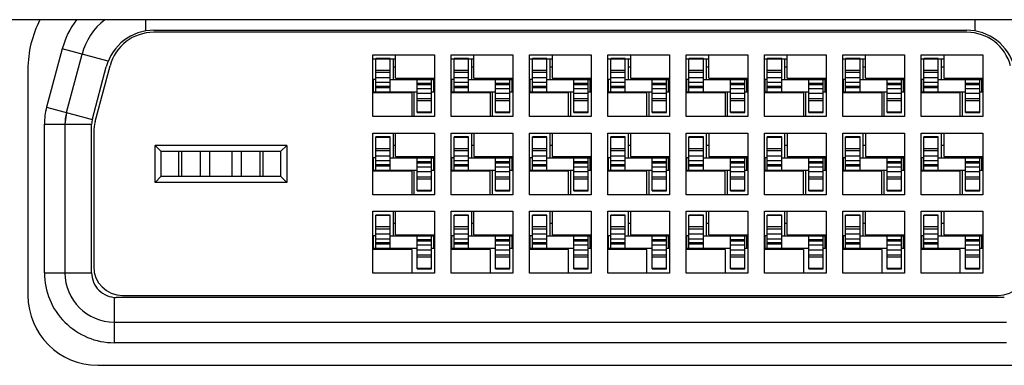
# Model space of a CAD drawing. Extents: x 0 to 4000, y 0 to 3000.
# Drawn here: x 1591 to 1615, y 639 to 647 of the extents above; entities that cross this region are included whole.
import ezdxf

# ---------------------------------------------------------------- set-up
doc = ezdxf.new("R2010")
doc.units = 0
doc.header["$LTSCALE"] = 220
doc.layers.add('00_COMPONENTS', color=7, linetype='CONTINUOUS')

msp = doc.modelspace()

# ---------------------------------------------------------------- linework, layer by layer
at = {"layer": '00_COMPONENTS', "color": 7, "linetype": 'CONTINUOUS'}
for p, q in [((1710.2688, 647.2939), (1359.3188, 647.2939)), ((1593.8809, 647.2939), (1593.8809, 647.0265)), ((1614.0566, 647.0265), (1614.0566, 647.2939)), ((1613.8584, 646.9939), (1594.0791, 646.9939)), ((1594.0844, 647.0439), (1613.8531, 647.0439)), ((1591.8525, 646.5874), (1591.4733, 645.1722)), ((1592.9696, 646.2881), (1591.8525, 646.5874)), ((1591.9563, 645.0428), (1592.3355, 646.458)), ((1599.4088, 646.4489), (1600.9088, 646.4489)), ((1599.4088, 644.9489), (1599.4088, 646.4489)), ((1599.9588, 645.8739), (1599.9588, 646.4489)), ((1600.9088, 646.4489), (1600.9088, 644.9489)), ((1601.3138, 646.4489), (1602.8138, 646.4489)), ((1601.3138, 644.9489), (1601.3138, 646.4489)), ((1601.8638, 645.8739), (1601.8638, 646.4489)), ((1602.8138, 646.4489), (1602.8138, 644.9489)), ((1603.2188, 646.4489), (1604.7188, 646.4489)), ((1603.2188, 644.9489), (1603.2188, 646.4489)), ((1603.7688, 646.4489), (1603.7688, 645.8739)), ((1604.7188, 646.4489), (1604.7188, 644.9489)), ((1605.1238, 646.4489), (1606.6238, 646.4489)), ((1605.1238, 644.9489), (1605.1238, 646.4489)), ((1605.6738, 646.4489), (1605.6738, 645.8739)), ((1606.6238, 646.4489), (1606.6238, 644.9489)), ((1607.0288, 646.4489), (1608.5288, 646.4489)), ((1607.0288, 644.9489), (1607.0288, 646.4489)), ((1607.5788, 645.8739), (1607.5788, 646.4489)), ((1608.5288, 646.4489), (1608.5288, 644.9489)), ((1608.9338, 646.4489), (1610.4338, 646.4489)), ((1608.9338, 644.9489), (1608.9338, 646.4489)), ((1609.4838, 645.8739), (1609.4838, 646.4489)), ((1610.4338, 646.4489), (1610.4338, 644.9489)), ((1610.8388, 646.4489), (1612.3388, 646.4489)), ((1610.8388, 644.9489), (1610.8388, 646.4489)), ((1611.3888, 645.8739), (1611.3888, 646.4489)), ((1612.3388, 646.4489), (1612.3388, 644.9489)), ((1612.7438, 646.4489), (1614.2438, 646.4489)), ((1612.7438, 644.9489), (1612.7438, 646.4489)), ((1613.2938, 646.4489), (1613.2938, 645.8739)), ((1614.2438, 646.4489), (1614.2438, 644.9489)), ((1592.6528, 644.8211), (1593.0166, 646.1786)), ((1599.4088, 646.3439), (1599.4788, 646.3439)), ((1599.8288, 646.3526), (1599.4788, 646.3526)), ((1599.4788, 645.5489), (1599.4788, 646.3525)), ((1599.4788, 646.3479), (1599.8288, 646.3479)), ((1599.8288, 645.5489), (1599.8288, 646.3525)), ((1599.8288, 646.3439), (1599.9588, 646.3439)), ((1599.9088, 645.8489), (1599.9088, 646.3439)), ((1601.3138, 646.3439), (1601.3838, 646.3439)), ((1601.7338, 646.3526), (1601.3838, 646.3526)), ((1601.3838, 645.5489), (1601.3838, 646.3525)), ((1601.3838, 646.3479), (1601.7338, 646.3479)), ((1601.7338, 645.5489), (1601.7338, 646.3525)), ((1601.7338, 646.3439), (1601.8638, 646.3439)), ((1601.8138, 645.8489), (1601.8138, 646.3439)), ((1603.2188, 646.3439), (1603.2888, 646.3439)), ((1603.6388, 646.3526), (1603.2888, 646.3526)), ((1603.2888, 645.5489), (1603.2888, 646.3525)), ((1603.2888, 646.3479), (1603.6388, 646.3479)), ((1603.6388, 645.5489), (1603.6388, 646.3525)), ((1603.6388, 646.3439), (1603.7688, 646.3439)), ((1603.7188, 645.8489), (1603.7188, 646.3439)), ((1605.1238, 646.3439), (1605.1938, 646.3439)), ((1605.5438, 646.3526), (1605.1938, 646.3526)), ((1605.1938, 645.5489), (1605.1938, 646.3525)), ((1605.1938, 646.3479), (1605.5438, 646.3479)), ((1605.5438, 645.5489), (1605.5438, 646.3525)), ((1605.5438, 646.3439), (1605.6738, 646.3439)), ((1605.6238, 645.8489), (1605.6238, 646.3439)), ((1607.0288, 646.3439), (1607.0988, 646.3439)), ((1607.4488, 646.3526), (1607.0988, 646.3526)), ((1607.0988, 645.5489), (1607.0988, 646.3525)), ((1607.0988, 646.3479), (1607.4488, 646.3479)), ((1607.4488, 645.5489), (1607.4488, 646.3525)), ((1607.4488, 646.3439), (1607.5788, 646.3439)), ((1607.5288, 645.8489), (1607.5288, 646.3439)), ((1608.9338, 646.3439), (1609.0038, 646.3439)), ((1609.3538, 646.3526), (1609.0038, 646.3526)), ((1609.0038, 645.5489), (1609.0038, 646.3525)), ((1609.0038, 646.3479), (1609.3538, 646.3479)), ((1609.3538, 645.5489), (1609.3538, 646.3525)), ((1609.3538, 646.3439), (1609.4838, 646.3439)), ((1609.4338, 645.8489), (1609.4338, 646.3439)), ((1610.8388, 646.3439), (1610.9088, 646.3439)), ((1611.2588, 646.3526), (1610.9088, 646.3526)), ((1610.9088, 645.5489), (1610.9088, 646.3525)), ((1610.9088, 646.3479), (1611.2588, 646.3479)), ((1611.2588, 645.5489), (1611.2588, 646.3525)), ((1611.2588, 646.3439), (1611.3888, 646.3439)), ((1611.3388, 645.8489), (1611.3388, 646.3439)), ((1612.7438, 646.3439), (1612.8138, 646.3439)), ((1613.1638, 646.3526), (1612.8138, 646.3526)), ((1612.8138, 645.5489), (1612.8138, 646.3525)), ((1612.8138, 646.3479), (1613.1638, 646.3479)), ((1613.1638, 645.5489), (1613.1638, 646.3525)), ((1613.1638, 646.3439), (1613.2938, 646.3439)), ((1613.2438, 645.8489), (1613.2438, 646.3439)), ((1591.0188, 646.0939), (1591.0188, 640.5939)), ((1592.5858, 644.8875), (1592.9253, 646.1545)), ((1599.8288, 646.0646), (1599.4788, 646.0646)), ((1599.4788, 646.0205), (1599.8288, 646.0205)), ((1599.9588, 646.1489), (1599.9088, 646.1489)), ((1601.7338, 646.0646), (1601.3838, 646.0646)), ((1601.3838, 646.0205), (1601.7338, 646.0205)), ((1601.8638, 646.1489), (1601.8138, 646.1489)), ((1603.6388, 646.0646), (1603.2888, 646.0646)), ((1603.2888, 646.0205), (1603.6388, 646.0205)), ((1603.7688, 646.1489), (1603.7188, 646.1489)), ((1605.5438, 646.0646), (1605.1938, 646.0646)), ((1605.1938, 646.0205), (1605.5438, 646.0205)), ((1605.6738, 646.1489), (1605.6238, 646.1489)), ((1607.4488, 646.0646), (1607.0988, 646.0646)), ((1607.0988, 646.0205), (1607.4488, 646.0205)), ((1607.5788, 646.1489), (1607.5288, 646.1489)), ((1609.3538, 646.0646), (1609.0038, 646.0646)), ((1609.0038, 646.0205), (1609.3538, 646.0205)), ((1609.4838, 646.1489), (1609.4338, 646.1489)), ((1611.2588, 646.0646), (1610.9088, 646.0646)), ((1610.9088, 646.0205), (1611.2588, 646.0205)), ((1611.3888, 646.1489), (1611.3388, 646.1489)), ((1613.1638, 646.0646), (1612.8138, 646.0646)), ((1612.8138, 646.0205), (1613.1638, 646.0205)), ((1613.2938, 646.1489), (1613.2438, 646.1489)), ((1599.4788, 645.8489), (1599.4088, 645.8489)), ((1599.4288, 645.5489), (1599.4288, 645.8489)), ((1599.4788, 645.8947), (1599.8288, 645.8947)), ((1599.8288, 645.7687), (1599.4788, 645.7687)), ((1599.8288, 645.8489), (1600.9088, 645.8489)), ((1599.9588, 645.8739), (1600.9088, 645.8739)), ((1600.4088, 645.8489), (1600.4088, 645.8739)), ((1600.4888, 645.0452), (1600.4888, 645.8489)), ((1600.8388, 645.7472), (1600.4888, 645.7472)), ((1600.4888, 645.7227), (1600.8388, 645.7227)), ((1600.8388, 645.0452), (1600.8388, 645.8489)), ((1600.8888, 645.5489), (1600.8888, 645.8489)), ((1601.3838, 645.8489), (1601.3138, 645.8489)), ((1601.3338, 645.5489), (1601.3338, 645.8489)), ((1601.3838, 645.8947), (1601.7338, 645.8947)), ((1601.7338, 645.7687), (1601.3838, 645.7687)), ((1601.7338, 645.8489), (1602.8138, 645.8489)), ((1601.8638, 645.8739), (1602.8138, 645.8739)), ((1602.3138, 645.8489), (1602.3138, 645.8739)), ((1602.3938, 645.0452), (1602.3938, 645.8489)), ((1602.7438, 645.7472), (1602.3938, 645.7472)), ((1602.3938, 645.7227), (1602.7438, 645.7227)), ((1602.7438, 645.0452), (1602.7438, 645.8489)), ((1602.7938, 645.5489), (1602.7938, 645.8489)), ((1603.2888, 645.8489), (1603.2188, 645.8489)), ((1603.2388, 645.5489), (1603.2388, 645.8489)), ((1603.2888, 645.8947), (1603.6388, 645.8947)), ((1603.6388, 645.7687), (1603.2888, 645.7687)), ((1603.6388, 645.8489), (1604.7188, 645.8489)), ((1603.7688, 645.8739), (1604.7188, 645.8739)), ((1604.2188, 645.8489), (1604.2188, 645.8739)), ((1604.2988, 645.0452), (1604.2988, 645.8489)), ((1604.6488, 645.7472), (1604.2988, 645.7472)), ((1604.2988, 645.7227), (1604.6488, 645.7227)), ((1604.6488, 645.0452), (1604.6488, 645.8489)), ((1604.6988, 645.5489), (1604.6988, 645.8489)), ((1605.1938, 645.8489), (1605.1238, 645.8489)), ((1605.1438, 645.5489), (1605.1438, 645.8489)), ((1605.1938, 645.8947), (1605.5438, 645.8947)), ((1605.5438, 645.7687), (1605.1938, 645.7687)), ((1605.5438, 645.8489), (1606.6238, 645.8489)), ((1605.6738, 645.8739), (1606.6238, 645.8739)), ((1606.1238, 645.8489), (1606.1238, 645.8739)), ((1606.2038, 645.0452), (1606.2038, 645.8489)), ((1606.5538, 645.7472), (1606.2038, 645.7472)), ((1606.2038, 645.7227), (1606.5538, 645.7227)), ((1606.5538, 645.0452), (1606.5538, 645.8489)), ((1606.6038, 645.5489), (1606.6038, 645.8489)), ((1607.0988, 645.8489), (1607.0288, 645.8489)), ((1607.0488, 645.5489), (1607.0488, 645.8489)), ((1607.0988, 645.8947), (1607.4488, 645.8947)), ((1607.4488, 645.7687), (1607.0988, 645.7687)), ((1607.4488, 645.8489), (1608.5288, 645.8489)), ((1607.5788, 645.8739), (1608.5288, 645.8739)), ((1608.0288, 645.8489), (1608.0288, 645.8739)), ((1608.1088, 645.0452), (1608.1088, 645.8489)), ((1608.4588, 645.7472), (1608.1088, 645.7472)), ((1608.1088, 645.7227), (1608.4588, 645.7227)), ((1608.4588, 645.0452), (1608.4588, 645.8489)), ((1608.5088, 645.5489), (1608.5088, 645.8489)), ((1609.0038, 645.8489), (1608.9338, 645.8489)), ((1608.9538, 645.5489), (1608.9538, 645.8489)), ((1609.0038, 645.8947), (1609.3538, 645.8947)), ((1609.3538, 645.7687), (1609.0038, 645.7687)), ((1609.3538, 645.8489), (1610.4338, 645.8489)), ((1609.4838, 645.8739), (1610.4338, 645.8739)), ((1609.9338, 645.8489), (1609.9338, 645.8739)), ((1610.0138, 645.0452), (1610.0138, 645.8489)), ((1610.3638, 645.7472), (1610.0138, 645.7472)), ((1610.0138, 645.7227), (1610.3638, 645.7227)), ((1610.3638, 645.0452), (1610.3638, 645.8489)), ((1610.4138, 645.5489), (1610.4138, 645.8489)), ((1610.9088, 645.8489), (1610.8388, 645.8489)), ((1610.8588, 645.5489), (1610.8588, 645.8489)), ((1610.9088, 645.8947), (1611.2588, 645.8947)), ((1611.2588, 645.7687), (1610.9088, 645.7687)), ((1611.2588, 645.8489), (1612.3388, 645.8489)), ((1611.3888, 645.8739), (1612.3388, 645.8739)), ((1611.8388, 645.8489), (1611.8388, 645.8739)), ((1611.9188, 645.0452), (1611.9188, 645.8489)), ((1612.2688, 645.7472), (1611.9188, 645.7472)), ((1611.9188, 645.7227), (1612.2688, 645.7227)), ((1612.2688, 645.0452), (1612.2688, 645.8489)), ((1612.3188, 645.5489), (1612.3188, 645.8489)), ((1612.8138, 645.8489), (1612.7438, 645.8489)), ((1612.7638, 645.5489), (1612.7638, 645.8489)), ((1612.8138, 645.8947), (1613.1638, 645.8947)), ((1613.1638, 645.7687), (1612.8138, 645.7687)), ((1613.1638, 645.8489), (1614.2438, 645.8489)), ((1613.2938, 645.8739), (1614.2438, 645.8739)), ((1613.7438, 645.8489), (1613.7438, 645.8739)), ((1613.8238, 645.0452), (1613.8238, 645.8489)), ((1614.1738, 645.7472), (1613.8238, 645.7472)), ((1613.8238, 645.7227), (1614.1738, 645.7227)), ((1614.1738, 645.0452), (1614.1738, 645.8489)), ((1614.2238, 645.5489), (1614.2238, 645.8489)), ((1599.4088, 645.5489), (1600.4888, 645.5489)), ((1600.3588, 645.5239), (1599.4088, 645.5239)), ((1599.8288, 645.6751), (1599.4788, 645.6751)), ((1599.4788, 645.6505), (1599.8288, 645.6505)), ((1599.9088, 645.5239), (1599.9088, 645.5489)), ((1600.3588, 645.5239), (1600.3588, 644.9489)), ((1600.4088, 645.5489), (1600.4088, 644.9489)), ((1600.4888, 645.6291), (1600.8388, 645.6291)), ((1600.8388, 645.503), (1600.4888, 645.503)), ((1600.8388, 645.5489), (1600.9088, 645.5489)), ((1601.3138, 645.5489), (1602.3938, 645.5489)), ((1602.2638, 645.5239), (1601.3138, 645.5239)), ((1601.7338, 645.6751), (1601.3838, 645.6751)), ((1601.3838, 645.6505), (1601.7338, 645.6505)), ((1601.8138, 645.5239), (1601.8138, 645.5489)), ((1602.2638, 645.5239), (1602.2638, 644.9489)), ((1602.3138, 645.5489), (1602.3138, 644.9489)), ((1602.3938, 645.6291), (1602.7438, 645.6291)), ((1602.7438, 645.503), (1602.3938, 645.503)), ((1602.7438, 645.5489), (1602.8138, 645.5489)), ((1603.2188, 645.5489), (1604.2988, 645.5489)), ((1604.1688, 645.5239), (1603.2188, 645.5239)), ((1603.6388, 645.6751), (1603.2888, 645.6751)), ((1603.2888, 645.6505), (1603.6388, 645.6505)), ((1603.7188, 645.5239), (1603.7188, 645.5489)), ((1604.1688, 644.9489), (1604.1688, 645.5239)), ((1604.2188, 645.5489), (1604.2188, 644.9489)), ((1604.2988, 645.6291), (1604.6488, 645.6291)), ((1604.6488, 645.503), (1604.2988, 645.503)), ((1604.6488, 645.5489), (1604.7188, 645.5489)), ((1605.1238, 645.5489), (1606.2038, 645.5489)), ((1606.0738, 645.5239), (1605.1238, 645.5239)), ((1605.5438, 645.6751), (1605.1938, 645.6751)), ((1605.1938, 645.6505), (1605.5438, 645.6505)), ((1605.6238, 645.5239), (1605.6238, 645.5489)), ((1606.0738, 644.9489), (1606.0738, 645.5239)), ((1606.1238, 645.5489), (1606.1238, 644.9489)), ((1606.2038, 645.6291), (1606.5538, 645.6291)), ((1606.5538, 645.503), (1606.2038, 645.503)), ((1606.5538, 645.5489), (1606.6238, 645.5489)), ((1607.0288, 645.5489), (1608.1088, 645.5489)), ((1607.9788, 645.5239), (1607.0288, 645.5239)), ((1607.4488, 645.6751), (1607.0988, 645.6751)), ((1607.0988, 645.6505), (1607.4488, 645.6505)), ((1607.5288, 645.5239), (1607.5288, 645.5489)), ((1607.9788, 645.5239), (1607.9788, 644.9489)), ((1608.0288, 645.5489), (1608.0288, 644.9489)), ((1608.1088, 645.6291), (1608.4588, 645.6291)), ((1608.4588, 645.503), (1608.1088, 645.503)), ((1608.4588, 645.5489), (1608.5288, 645.5489)), ((1608.9338, 645.5489), (1610.0138, 645.5489)), ((1609.8838, 645.5239), (1608.9338, 645.5239)), ((1609.3538, 645.6751), (1609.0038, 645.6751)), ((1609.0038, 645.6505), (1609.3538, 645.6505)), ((1609.4338, 645.5239), (1609.4338, 645.5489)), ((1609.8838, 645.5239), (1609.8838, 644.9489)), ((1609.9338, 645.5489), (1609.9338, 644.9489)), ((1610.0138, 645.6291), (1610.3638, 645.6291)), ((1610.3638, 645.503), (1610.0138, 645.503)), ((1610.3638, 645.5489), (1610.4338, 645.5489)), ((1610.8388, 645.5489), (1611.9188, 645.5489)), ((1611.7888, 645.5239), (1610.8388, 645.5239)), ((1611.2588, 645.6751), (1610.9088, 645.6751)), ((1610.9088, 645.6505), (1611.2588, 645.6505)), ((1611.3388, 645.5239), (1611.3388, 645.5489)), ((1611.7888, 645.5239), (1611.7888, 644.9489)), ((1611.8388, 645.5489), (1611.8388, 644.9489)), ((1611.9188, 645.6291), (1612.2688, 645.6291)), ((1612.2688, 645.503), (1611.9188, 645.503)), ((1612.2688, 645.5489), (1612.3388, 645.5489)), ((1612.7438, 645.5489), (1613.8238, 645.5489)), ((1613.6938, 645.5239), (1612.7438, 645.5239)), ((1613.1638, 645.6751), (1612.8138, 645.6751)), ((1612.8138, 645.6505), (1613.1638, 645.6505)), ((1613.2438, 645.5239), (1613.2438, 645.5489)), ((1613.6938, 644.9489), (1613.6938, 645.5239)), ((1613.7438, 645.5489), (1613.7438, 644.9489)), ((1613.8238, 645.6291), (1614.1738, 645.6291)), ((1614.1738, 645.503), (1613.8238, 645.503)), ((1614.1738, 645.5489), (1614.2438, 645.5489)), ((1600.8388, 645.3772), (1600.4888, 645.3772)), ((1600.4888, 645.3331), (1600.8388, 645.3331)), ((1602.7438, 645.3772), (1602.3938, 645.3772)), ((1602.3938, 645.3331), (1602.7438, 645.3331)), ((1604.6488, 645.3772), (1604.2988, 645.3772)), ((1604.2988, 645.3331), (1604.6488, 645.3331)), ((1606.5538, 645.3772), (1606.2038, 645.3772)), ((1606.2038, 645.3331), (1606.5538, 645.3331)), ((1608.4588, 645.3772), (1608.1088, 645.3772)), ((1608.1088, 645.3331), (1608.4588, 645.3331)), ((1610.3638, 645.3772), (1610.0138, 645.3772)), ((1610.0138, 645.3331), (1610.3638, 645.3331)), ((1612.2688, 645.3772), (1611.9188, 645.3772)), ((1611.9188, 645.3331), (1612.2688, 645.3331)), ((1614.1738, 645.3772), (1613.8238, 645.3772)), ((1613.8238, 645.3331), (1614.1738, 645.3331)), ((1591.4733, 645.1722), (1592.4392, 644.9134)), ((1591.9563, 645.0428), (1591.9188, 644.7581)), ((1600.8388, 645.0499), (1600.4888, 645.0499)), ((1600.4888, 645.0452), (1600.8388, 645.0452)), ((1602.7438, 645.0499), (1602.3938, 645.0499)), ((1602.3938, 645.0452), (1602.7438, 645.0452)), ((1604.6488, 645.0499), (1604.2988, 645.0499)), ((1604.2988, 645.0452), (1604.6488, 645.0452)), ((1606.5538, 645.0499), (1606.2038, 645.0499)), ((1606.2038, 645.0452), (1606.5538, 645.0452)), ((1608.4588, 645.0499), (1608.1088, 645.0499)), ((1608.1088, 645.0452), (1608.4588, 645.0452)), ((1610.3638, 645.0499), (1610.0138, 645.0499)), ((1610.0138, 645.0452), (1610.3638, 645.0452)), ((1612.2688, 645.0499), (1611.9188, 645.0499)), ((1611.9188, 645.0452), (1612.2688, 645.0452)), ((1614.1738, 645.0499), (1613.8238, 645.0499)), ((1613.8238, 645.0452), (1614.1738, 645.0452)), ((1591.4188, 644.7581), (1592.5688, 644.7581)), ((1591.4188, 641.1439), (1591.4188, 644.7581)), ((1591.9188, 644.7581), (1591.9188, 641.1439)), ((1592.4392, 644.9134), (1592.5826, 644.875)), ((1592.5688, 641.1439), (1592.5688, 644.7581)), ((1600.9088, 644.9489), (1599.4088, 644.9489)), ((1602.8138, 644.9489), (1601.3138, 644.9489)), ((1604.7188, 644.9489), (1603.2188, 644.9489)), ((1606.6238, 644.9489), (1605.1238, 644.9489)), ((1608.5288, 644.9489), (1607.0288, 644.9489)), ((1610.4338, 644.9489), (1608.9338, 644.9489)), ((1612.3388, 644.9489), (1610.8388, 644.9489)), ((1614.2438, 644.9489), (1612.7438, 644.9489)), ((1592.6188, 644.5622), (1592.6188, 641.2939)), ((1599.4088, 644.5439), (1600.9088, 644.5439)), ((1599.4088, 643.0439), (1599.4088, 644.5439)), ((1599.9088, 643.9439), (1599.9088, 644.5439)), ((1599.9588, 643.9689), (1599.9588, 644.5439)), ((1600.9088, 644.5439), (1600.9088, 643.0439)), ((1601.3138, 644.5439), (1602.8138, 644.5439)), ((1601.3138, 643.0439), (1601.3138, 644.5439)), ((1601.8138, 643.9439), (1601.8138, 644.5439)), ((1601.8638, 644.5439), (1601.8638, 643.9689)), ((1602.8138, 644.5439), (1602.8138, 643.0439)), ((1603.2188, 644.5439), (1604.7188, 644.5439)), ((1603.2188, 643.0439), (1603.2188, 644.5439)), ((1603.7188, 643.9439), (1603.7188, 644.5439)), ((1603.7688, 644.5439), (1603.7688, 643.9689)), ((1604.7188, 644.5439), (1604.7188, 643.0439)), ((1605.1238, 644.5439), (1606.6238, 644.5439)), ((1605.1238, 643.0439), (1605.1238, 644.5439)), ((1605.6238, 643.9439), (1605.6238, 644.5439)), ((1605.6738, 644.5439), (1605.6738, 643.9689)), ((1606.6238, 644.5439), (1606.6238, 643.0439)), ((1607.0288, 644.5439), (1608.5288, 644.5439)), ((1607.0288, 643.0439), (1607.0288, 644.5439)), ((1607.5288, 643.9439), (1607.5288, 644.5439)), ((1607.5788, 644.5439), (1607.5788, 643.9689)), ((1608.5288, 644.5439), (1608.5288, 643.0439)), ((1608.9338, 644.5439), (1610.4338, 644.5439)), ((1608.9338, 643.0439), (1608.9338, 644.5439)), ((1609.4338, 643.9439), (1609.4338, 644.5439)), ((1609.4838, 644.5439), (1609.4838, 643.9689)), ((1610.4338, 644.5439), (1610.4338, 643.0439)), ((1610.8388, 644.5439), (1612.3388, 644.5439)), ((1610.8388, 643.0439), (1610.8388, 644.5439)), ((1611.3388, 643.9439), (1611.3388, 644.5439)), ((1611.3888, 644.5439), (1611.3888, 643.9689)), ((1612.3388, 644.5439), (1612.3388, 643.0439)), ((1612.7438, 644.5439), (1614.2438, 644.5439)), ((1612.7438, 643.0439), (1612.7438, 644.5439)), ((1613.2438, 643.9439), (1613.2438, 644.5439)), ((1613.2938, 644.5439), (1613.2938, 643.9689)), ((1614.2438, 644.5439), (1614.2438, 643.0439)), ((1599.8288, 644.4476), (1599.4788, 644.4476)), ((1599.4788, 643.6439), (1599.4788, 644.4475)), ((1599.4788, 644.4429), (1599.8288, 644.4429)), ((1599.8288, 643.6439), (1599.8288, 644.4475)), ((1601.7338, 644.4476), (1601.3838, 644.4476)), ((1601.3838, 643.6439), (1601.3838, 644.4475)), ((1601.3838, 644.4429), (1601.7338, 644.4429)), ((1601.7338, 643.6439), (1601.7338, 644.4475)), ((1603.6388, 644.4476), (1603.2888, 644.4476)), ((1603.2888, 643.6439), (1603.2888, 644.4475)), ((1603.2888, 644.4429), (1603.6388, 644.4429)), ((1603.6388, 643.6439), (1603.6388, 644.4475)), ((1605.5438, 644.4476), (1605.1938, 644.4476)), ((1605.1938, 643.6439), (1605.1938, 644.4475)), ((1605.1938, 644.4429), (1605.5438, 644.4429)), ((1605.5438, 643.6439), (1605.5438, 644.4475)), ((1607.4488, 644.4476), (1607.0988, 644.4476)), ((1607.0988, 643.6439), (1607.0988, 644.4475)), ((1607.0988, 644.4429), (1607.4488, 644.4429)), ((1607.4488, 643.6439), (1607.4488, 644.4475)), ((1609.3538, 644.4476), (1609.0038, 644.4476)), ((1609.0038, 643.6439), (1609.0038, 644.4475)), ((1609.0038, 644.4429), (1609.3538, 644.4429)), ((1609.3538, 643.6439), (1609.3538, 644.4475)), ((1611.2588, 644.4476), (1610.9088, 644.4476)), ((1610.9088, 643.6439), (1610.9088, 644.4475)), ((1610.9088, 644.4429), (1611.2588, 644.4429)), ((1611.2588, 643.6439), (1611.2588, 644.4475)), ((1613.1638, 644.4476), (1612.8138, 644.4476)), ((1612.8138, 643.6439), (1612.8138, 644.4475)), ((1612.8138, 644.4429), (1613.1638, 644.4429)), ((1613.1638, 643.6439), (1613.1638, 644.4475)), ((1597.3138, 644.2439), (1594.1138, 644.2439)), ((1594.1138, 644.2439), (1594.2638, 644.0939)), ((1594.1138, 643.3439), (1594.1138, 644.2439)), ((1597.1638, 644.0939), (1594.2638, 644.0939)), ((1594.2638, 643.4939), (1594.2638, 644.0939)), ((1594.6938, 643.4939), (1594.6938, 644.0939)), ((1594.7634, 643.4939), (1594.7635, 644.0939)), ((1595.2138, 643.4939), (1595.2138, 644.0939)), ((1595.4388, 644.0939), (1595.4388, 643.4939)), ((1595.9888, 643.4939), (1595.9888, 644.0939)), ((1596.2138, 643.4939), (1596.2138, 644.0939)), ((1596.6638, 644.0939), (1596.6638, 643.4939)), ((1596.7338, 644.0939), (1596.7338, 643.4939)), ((1597.1638, 644.0939), (1597.3138, 644.2439)), ((1597.1638, 644.0939), (1597.1638, 643.4939)), ((1597.3138, 644.2439), (1597.3138, 643.3439)), ((1599.8288, 644.1596), (1599.4788, 644.1596)), ((1599.4788, 644.1155), (1599.8288, 644.1155)), ((1599.9588, 644.2439), (1599.9088, 644.2439)), ((1601.7338, 644.1596), (1601.3838, 644.1596)), ((1601.3838, 644.1155), (1601.7338, 644.1155)), ((1601.8638, 644.2439), (1601.8138, 644.2439)), ((1603.6388, 644.1596), (1603.2888, 644.1596)), ((1603.2888, 644.1155), (1603.6388, 644.1155)), ((1603.7688, 644.2439), (1603.7188, 644.2439)), ((1605.5438, 644.1596), (1605.1938, 644.1596)), ((1605.1938, 644.1155), (1605.5438, 644.1155)), ((1605.6738, 644.2439), (1605.6238, 644.2439)), ((1607.4488, 644.1596), (1607.0988, 644.1596)), ((1607.0988, 644.1155), (1607.4488, 644.1155)), ((1607.5788, 644.2439), (1607.5288, 644.2439)), ((1609.3538, 644.1596), (1609.0038, 644.1596)), ((1609.0038, 644.1155), (1609.3538, 644.1155)), ((1609.4838, 644.2439), (1609.4338, 644.2439)), ((1611.2588, 644.1596), (1610.9088, 644.1596)), ((1610.9088, 644.1155), (1611.2588, 644.1155)), ((1611.3888, 644.2439), (1611.3388, 644.2439)), ((1613.1638, 644.1596), (1612.8138, 644.1596)), ((1612.8138, 644.1155), (1613.1638, 644.1155)), ((1613.2938, 644.2439), (1613.2438, 644.2439)), ((1599.4788, 643.9439), (1599.4088, 643.9439)), ((1599.4288, 643.6439), (1599.4288, 643.9439)), ((1599.4788, 643.9897), (1599.8288, 643.9897)), ((1599.8288, 643.8637), (1599.4788, 643.8637)), ((1599.8288, 643.9439), (1600.9088, 643.9439)), ((1599.9588, 643.9689), (1600.9088, 643.9689)), ((1600.4088, 643.9439), (1600.4088, 643.9689)), ((1600.4888, 643.1402), (1600.4888, 643.9439)), ((1600.8388, 643.8422), (1600.4888, 643.8422)), ((1600.4888, 643.8177), (1600.8388, 643.8177)), ((1600.8388, 643.1402), (1600.8388, 643.9439)), ((1600.8888, 643.6439), (1600.8888, 643.9439)), ((1601.3838, 643.9439), (1601.3138, 643.9439)), ((1601.3338, 643.6439), (1601.3338, 643.9439)), ((1601.3838, 643.9897), (1601.7338, 643.9897)), ((1601.7338, 643.8637), (1601.3838, 643.8637)), ((1601.7338, 643.9439), (1602.8138, 643.9439)), ((1601.8638, 643.9689), (1602.8138, 643.9689)), ((1602.3138, 643.9439), (1602.3138, 643.9689)), ((1602.3938, 643.1402), (1602.3938, 643.9439)), ((1602.7438, 643.8422), (1602.3938, 643.8422)), ((1602.3938, 643.8177), (1602.7438, 643.8177)), ((1602.7438, 643.1402), (1602.7438, 643.9439)), ((1602.7938, 643.6439), (1602.7938, 643.9439)), ((1603.2888, 643.9439), (1603.2188, 643.9439)), ((1603.2388, 643.6439), (1603.2388, 643.9439)), ((1603.2888, 643.9897), (1603.6388, 643.9897)), ((1603.6388, 643.8637), (1603.2888, 643.8637)), ((1603.6388, 643.9439), (1604.7188, 643.9439)), ((1603.7688, 643.9689), (1604.7188, 643.9689)), ((1604.2188, 643.9439), (1604.2188, 643.9689)), ((1604.2988, 643.1402), (1604.2988, 643.9439)), ((1604.6488, 643.8422), (1604.2988, 643.8422)), ((1604.2988, 643.8177), (1604.6488, 643.8177)), ((1604.6488, 643.1402), (1604.6488, 643.9439)), ((1604.6988, 643.6439), (1604.6988, 643.9439)), ((1605.1938, 643.9439), (1605.1238, 643.9439)), ((1605.1438, 643.6439), (1605.1438, 643.9439)), ((1605.1938, 643.9897), (1605.5438, 643.9897)), ((1605.5438, 643.8637), (1605.1938, 643.8637)), ((1605.5438, 643.9439), (1606.6238, 643.9439)), ((1605.6738, 643.9689), (1606.6238, 643.9689)), ((1606.1238, 643.9439), (1606.1238, 643.9689)), ((1606.2038, 643.1402), (1606.2038, 643.9439)), ((1606.5538, 643.8422), (1606.2038, 643.8422)), ((1606.2038, 643.8177), (1606.5538, 643.8177)), ((1606.5538, 643.1402), (1606.5538, 643.9439)), ((1606.6038, 643.6439), (1606.6038, 643.9439)), ((1607.0988, 643.9439), (1607.0288, 643.9439)), ((1607.0488, 643.6439), (1607.0488, 643.9439)), ((1607.0988, 643.9897), (1607.4488, 643.9897)), ((1607.4488, 643.8637), (1607.0988, 643.8637)), ((1607.4488, 643.9439), (1608.5288, 643.9439)), ((1607.5788, 643.9689), (1608.5288, 643.9689)), ((1608.0288, 643.9439), (1608.0288, 643.9689)), ((1608.1088, 643.1402), (1608.1088, 643.9439)), ((1608.4588, 643.8422), (1608.1088, 643.8422)), ((1608.1088, 643.8177), (1608.4588, 643.8177)), ((1608.4588, 643.1402), (1608.4588, 643.9439)), ((1608.5088, 643.6439), (1608.5088, 643.9439)), ((1609.0038, 643.9439), (1608.9338, 643.9439)), ((1608.9538, 643.6439), (1608.9538, 643.9439)), ((1609.0038, 643.9897), (1609.3538, 643.9897)), ((1609.3538, 643.8637), (1609.0038, 643.8637)), ((1609.3538, 643.9439), (1610.4338, 643.9439)), ((1609.4838, 643.9689), (1610.4338, 643.9689)), ((1609.9338, 643.9439), (1609.9338, 643.9689)), ((1610.0138, 643.1402), (1610.0138, 643.9439)), ((1610.3638, 643.8422), (1610.0138, 643.8422)), ((1610.0138, 643.8177), (1610.3638, 643.8177)), ((1610.3638, 643.1402), (1610.3638, 643.9439)), ((1610.4138, 643.6439), (1610.4138, 643.9439)), ((1610.9088, 643.9439), (1610.8388, 643.9439)), ((1610.8588, 643.6439), (1610.8588, 643.9439)), ((1610.9088, 643.9897), (1611.2588, 643.9897)), ((1611.2588, 643.8637), (1610.9088, 643.8637)), ((1611.2588, 643.9439), (1612.3388, 643.9439)), ((1611.3888, 643.9689), (1612.3388, 643.9689)), ((1611.8388, 643.9439), (1611.8388, 643.9689)), ((1611.9188, 643.1402), (1611.9188, 643.9439)), ((1612.2688, 643.8422), (1611.9188, 643.8422)), ((1611.9188, 643.8177), (1612.2688, 643.8177)), ((1612.2688, 643.1402), (1612.2688, 643.9439)), ((1612.3188, 643.6439), (1612.3188, 643.9439)), ((1612.8138, 643.9439), (1612.7438, 643.9439)), ((1612.7638, 643.6439), (1612.7638, 643.9439)), ((1612.8138, 643.9897), (1613.1638, 643.9897)), ((1613.1638, 643.8637), (1612.8138, 643.8637)), ((1613.1638, 643.9439), (1614.2438, 643.9439)), ((1613.2938, 643.9689), (1614.2438, 643.9689)), ((1613.7438, 643.9439), (1613.7438, 643.9689)), ((1613.8238, 643.1402), (1613.8238, 643.9439)), ((1614.1738, 643.8422), (1613.8238, 643.8422)), ((1613.8238, 643.8177), (1614.1738, 643.8177)), ((1614.1738, 643.1402), (1614.1738, 643.9439)), ((1614.2238, 643.6439), (1614.2238, 643.9439)), ((1599.4088, 643.6439), (1600.4888, 643.6439)), ((1600.3588, 643.6189), (1599.4088, 643.6189)), ((1599.8288, 643.7701), (1599.4788, 643.7701)), ((1599.4788, 643.7455), (1599.8288, 643.7455)), ((1599.9088, 643.6189), (1599.9088, 643.6439)), ((1600.3588, 643.6189), (1600.3588, 643.0439)), ((1600.4088, 643.6439), (1600.4088, 643.0439)), ((1600.4888, 643.7241), (1600.8388, 643.7241)), ((1600.8388, 643.598), (1600.4888, 643.598)), ((1600.8388, 643.6439), (1600.9088, 643.6439)), ((1601.3138, 643.6439), (1602.3938, 643.6439)), ((1602.2638, 643.6189), (1601.3138, 643.6189)), ((1601.7338, 643.7701), (1601.3838, 643.7701)), ((1601.3838, 643.7455), (1601.7338, 643.7455)), ((1601.8138, 643.6189), (1601.8138, 643.6439)), ((1602.2638, 643.0439), (1602.2638, 643.6189)), ((1602.3138, 643.6439), (1602.3138, 643.0439)), ((1602.3938, 643.7241), (1602.7438, 643.7241)), ((1602.7438, 643.598), (1602.3938, 643.598)), ((1602.7438, 643.6439), (1602.8138, 643.6439)), ((1603.2188, 643.6439), (1604.2988, 643.6439)), ((1604.1688, 643.6189), (1603.2188, 643.6189)), ((1603.6388, 643.7701), (1603.2888, 643.7701)), ((1603.2888, 643.7455), (1603.6388, 643.7455)), ((1603.7188, 643.6189), (1603.7188, 643.6439)), ((1604.1688, 643.0439), (1604.1688, 643.6189)), ((1604.2188, 643.6439), (1604.2188, 643.0439)), ((1604.2988, 643.7241), (1604.6488, 643.7241)), ((1604.6488, 643.598), (1604.2988, 643.598)), ((1604.6488, 643.6439), (1604.7188, 643.6439)), ((1605.1238, 643.6439), (1606.2038, 643.6439)), ((1606.0738, 643.6189), (1605.1238, 643.6189)), ((1605.5438, 643.7701), (1605.1938, 643.7701)), ((1605.1938, 643.7455), (1605.5438, 643.7455)), ((1605.6238, 643.6189), (1605.6238, 643.6439)), ((1606.0738, 643.0439), (1606.0738, 643.6189)), ((1606.1238, 643.6439), (1606.1238, 643.0439)), ((1606.2038, 643.7241), (1606.5538, 643.7241)), ((1606.5538, 643.598), (1606.2038, 643.598)), ((1606.5538, 643.6439), (1606.6238, 643.6439)), ((1607.0288, 643.6439), (1608.1088, 643.6439)), ((1607.9788, 643.6189), (1607.0288, 643.6189)), ((1607.4488, 643.7701), (1607.0988, 643.7701)), ((1607.0988, 643.7455), (1607.4488, 643.7455)), ((1607.5288, 643.6189), (1607.5288, 643.6439)), ((1607.9788, 643.0439), (1607.9788, 643.6189)), ((1608.0288, 643.6439), (1608.0288, 643.0439)), ((1608.1088, 643.7241), (1608.4588, 643.7241)), ((1608.4588, 643.598), (1608.1088, 643.598)), ((1608.4588, 643.6439), (1608.5288, 643.6439)), ((1608.9338, 643.6439), (1610.0138, 643.6439)), ((1609.8838, 643.6189), (1608.9338, 643.6189)), ((1609.3538, 643.7701), (1609.0038, 643.7701)), ((1609.0038, 643.7455), (1609.3538, 643.7455)), ((1609.4338, 643.6189), (1609.4338, 643.6439)), ((1609.8838, 643.0439), (1609.8838, 643.6189)), ((1609.9338, 643.6439), (1609.9338, 643.0439)), ((1610.0138, 643.7241), (1610.3638, 643.7241)), ((1610.3638, 643.598), (1610.0138, 643.598)), ((1610.3638, 643.6439), (1610.4338, 643.6439)), ((1610.8388, 643.6439), (1611.9188, 643.6439)), ((1611.7888, 643.6189), (1610.8388, 643.6189)), ((1611.2588, 643.7701), (1610.9088, 643.7701)), ((1610.9088, 643.7455), (1611.2588, 643.7455)), ((1611.3388, 643.6189), (1611.3388, 643.6439)), ((1611.7888, 643.0439), (1611.7888, 643.6189)), ((1611.8388, 643.6439), (1611.8388, 643.0439)), ((1611.9188, 643.7241), (1612.2688, 643.7241)), ((1612.2688, 643.598), (1611.9188, 643.598)), ((1612.2688, 643.6439), (1612.3388, 643.6439)), ((1612.7438, 643.6439), (1613.8238, 643.6439)), ((1613.6938, 643.6189), (1612.7438, 643.6189)), ((1613.1638, 643.7701), (1612.8138, 643.7701)), ((1612.8138, 643.7455), (1613.1638, 643.7455)), ((1613.2438, 643.6189), (1613.2438, 643.6439)), ((1613.6938, 643.0439), (1613.6938, 643.6189)), ((1613.7438, 643.6439), (1613.7438, 643.0439)), ((1613.8238, 643.7241), (1614.1738, 643.7241)), ((1614.1738, 643.598), (1613.8238, 643.598)), ((1614.1738, 643.6439), (1614.2438, 643.6439)), ((1594.1138, 643.3439), (1594.2638, 643.4939)), ((1597.3138, 643.3439), (1594.1138, 643.3439)), ((1594.2638, 643.4939), (1597.1638, 643.4939)), ((1597.3138, 643.3439), (1597.1638, 643.4939)), ((1600.8388, 643.4722), (1600.4888, 643.4722)), ((1600.4888, 643.4281), (1600.8388, 643.4281)), ((1602.7438, 643.4722), (1602.3938, 643.4722)), ((1602.3938, 643.4281), (1602.7438, 643.4281)), ((1604.6488, 643.4722), (1604.2988, 643.4722)), ((1604.2988, 643.4281), (1604.6488, 643.4281)), ((1606.5538, 643.4722), (1606.2038, 643.4722)), ((1606.2038, 643.4281), (1606.5538, 643.4281)), ((1608.4588, 643.4722), (1608.1088, 643.4722)), ((1608.1088, 643.4281), (1608.4588, 643.4281)), ((1610.3638, 643.4722), (1610.0138, 643.4722)), ((1610.0138, 643.4281), (1610.3638, 643.4281)), ((1612.2688, 643.4722), (1611.9188, 643.4722)), ((1611.9188, 643.4281), (1612.2688, 643.4281)), ((1614.1738, 643.4722), (1613.8238, 643.4722)), ((1613.8238, 643.4281), (1614.1738, 643.4281)), ((1600.8388, 643.1449), (1600.4888, 643.1449)), ((1600.4888, 643.1402), (1600.8388, 643.1402)), ((1602.7438, 643.1449), (1602.3938, 643.1449)), ((1602.3938, 643.1402), (1602.7438, 643.1402)), ((1604.6488, 643.1449), (1604.2988, 643.1449)), ((1604.2988, 643.1402), (1604.6488, 643.1402)), ((1606.5538, 643.1449), (1606.2038, 643.1449)), ((1606.2038, 643.1402), (1606.5538, 643.1402)), ((1608.4588, 643.1449), (1608.1088, 643.1449)), ((1608.1088, 643.1402), (1608.4588, 643.1402)), ((1610.3638, 643.1449), (1610.0138, 643.1449)), ((1610.0138, 643.1402), (1610.3638, 643.1402)), ((1612.2688, 643.1449), (1611.9188, 643.1449)), ((1611.9188, 643.1402), (1612.2688, 643.1402)), ((1614.1738, 643.1449), (1613.8238, 643.1449)), ((1613.8238, 643.1402), (1614.1738, 643.1402)), ((1600.9088, 643.0439), (1599.4088, 643.0439)), ((1602.8138, 643.0439), (1601.3138, 643.0439)), ((1604.7188, 643.0439), (1603.2188, 643.0439)), ((1606.6238, 643.0439), (1605.1238, 643.0439)), ((1608.5288, 643.0439), (1607.0288, 643.0439)), ((1610.4338, 643.0439), (1608.9338, 643.0439)), ((1612.3388, 643.0439), (1610.8388, 643.0439)), ((1614.2438, 643.0439), (1612.7438, 643.0439)), ((1599.4088, 642.6389), (1600.9088, 642.6389)), ((1599.4088, 641.1389), (1599.4088, 642.6389)), ((1599.9088, 642.0439), (1599.9088, 642.6389)), ((1599.9588, 642.0639), (1599.9588, 642.6389)), ((1600.9088, 642.6389), (1600.9088, 641.1389)), ((1601.3138, 642.6389), (1602.8138, 642.6389)), ((1601.3138, 641.1389), (1601.3138, 642.6389)), ((1601.8138, 642.0439), (1601.8138, 642.6389)), ((1601.8638, 642.0639), (1601.8638, 642.6389)), ((1602.8138, 642.6389), (1602.8138, 641.1389)), ((1603.2188, 642.6389), (1604.7188, 642.6389)), ((1603.2188, 641.1389), (1603.2188, 642.6389)), ((1603.7188, 642.0439), (1603.7188, 642.6389)), ((1603.7688, 642.6389), (1603.7688, 642.0639)), ((1604.7188, 642.6389), (1604.7188, 641.1389)), ((1605.1238, 642.6389), (1606.6238, 642.6389)), ((1605.1238, 641.1389), (1605.1238, 642.6389)), ((1605.6238, 642.0439), (1605.6238, 642.6389)), ((1605.6738, 642.6389), (1605.6738, 642.0639)), ((1606.6238, 642.6389), (1606.6238, 641.1389)), ((1607.0288, 642.6389), (1608.5288, 642.6389)), ((1607.0288, 641.1389), (1607.0288, 642.6389)), ((1607.5288, 642.0439), (1607.5288, 642.6389)), ((1607.5788, 642.0639), (1607.5788, 642.6389)), ((1608.5288, 642.6389), (1608.5288, 641.1389)), ((1608.9338, 642.6389), (1610.4338, 642.6389)), ((1608.9338, 641.1389), (1608.9338, 642.6389)), ((1609.4338, 642.0439), (1609.4338, 642.6389)), ((1609.4838, 642.0639), (1609.4838, 642.6389)), ((1610.4338, 642.6389), (1610.4338, 641.1389)), ((1610.8388, 642.6389), (1612.3388, 642.6389)), ((1610.8388, 641.1389), (1610.8388, 642.6389)), ((1611.3388, 642.0439), (1611.3388, 642.6389)), ((1611.3888, 642.0639), (1611.3888, 642.6389)), ((1612.3388, 642.6389), (1612.3388, 641.1389)), ((1612.7438, 642.6389), (1614.2438, 642.6389)), ((1612.7438, 641.1389), (1612.7438, 642.6389)), ((1613.2438, 642.0439), (1613.2438, 642.6389)), ((1613.2938, 642.6389), (1613.2938, 642.0639)), ((1614.2438, 642.6389), (1614.2438, 641.1389)), ((1599.8288, 642.5476), (1599.4788, 642.5476)), ((1599.4788, 641.7439), (1599.4788, 642.5475)), ((1599.4788, 642.5429), (1599.8288, 642.5429)), ((1599.8288, 641.7439), (1599.8288, 642.5475)), ((1599.9588, 642.3439), (1599.9088, 642.3439)), ((1601.7338, 642.5476), (1601.3838, 642.5476)), ((1601.3838, 641.7439), (1601.3838, 642.5475)), ((1601.3838, 642.5429), (1601.7338, 642.5429)), ((1601.7338, 641.7439), (1601.7338, 642.5475)), ((1601.8638, 642.3439), (1601.8138, 642.3439)), ((1603.6388, 642.5476), (1603.2888, 642.5476)), ((1603.2888, 641.7439), (1603.2888, 642.5475)), ((1603.2888, 642.5429), (1603.6388, 642.5429)), ((1603.6388, 641.7439), (1603.6388, 642.5475)), ((1603.7688, 642.3439), (1603.7188, 642.3439)), ((1605.5438, 642.5476), (1605.1938, 642.5476)), ((1605.1938, 641.7439), (1605.1938, 642.5475)), ((1605.1938, 642.5429), (1605.5438, 642.5429)), ((1605.5438, 641.7439), (1605.5438, 642.5475)), ((1605.6738, 642.3439), (1605.6238, 642.3439)), ((1607.4488, 642.5476), (1607.0988, 642.5476)), ((1607.0988, 641.7439), (1607.0988, 642.5475)), ((1607.0988, 642.5429), (1607.4488, 642.5429)), ((1607.4488, 641.7439), (1607.4488, 642.5475)), ((1607.5788, 642.3439), (1607.5288, 642.3439)), ((1609.3538, 642.5476), (1609.0038, 642.5476)), ((1609.0038, 641.7439), (1609.0038, 642.5475)), ((1609.0038, 642.5429), (1609.3538, 642.5429)), ((1609.3538, 641.7439), (1609.3538, 642.5475)), ((1609.4838, 642.3439), (1609.4338, 642.3439)), ((1611.2588, 642.5476), (1610.9088, 642.5476)), ((1610.9088, 641.7439), (1610.9088, 642.5475)), ((1610.9088, 642.5429), (1611.2588, 642.5429)), ((1611.2588, 641.7439), (1611.2588, 642.5475)), ((1611.3888, 642.3439), (1611.3388, 642.3439)), ((1613.1638, 642.5476), (1612.8138, 642.5476)), ((1612.8138, 641.7439), (1612.8138, 642.5475)), ((1612.8138, 642.5429), (1613.1638, 642.5429)), ((1613.1638, 641.7439), (1613.1638, 642.5475)), ((1613.2938, 642.3439), (1613.2438, 642.3439)), ((1599.8288, 642.2596), (1599.4788, 642.2596)), ((1599.4788, 642.2155), (1599.8288, 642.2155)), ((1601.7338, 642.2596), (1601.3838, 642.2596)), ((1601.3838, 642.2155), (1601.7338, 642.2155)), ((1603.6388, 642.2596), (1603.2888, 642.2596)), ((1603.2888, 642.2155), (1603.6388, 642.2155)), ((1605.5438, 642.2596), (1605.1938, 642.2596)), ((1605.1938, 642.2155), (1605.5438, 642.2155)), ((1607.4488, 642.2596), (1607.0988, 642.2596)), ((1607.0988, 642.2155), (1607.4488, 642.2155)), ((1609.3538, 642.2596), (1609.0038, 642.2596)), ((1609.0038, 642.2155), (1609.3538, 642.2155)), ((1611.2588, 642.2596), (1610.9088, 642.2596)), ((1610.9088, 642.2155), (1611.2588, 642.2155)), ((1613.1638, 642.2596), (1612.8138, 642.2596)), ((1612.8138, 642.2155), (1613.1638, 642.2155)), ((1599.4788, 642.0439), (1599.4088, 642.0439)), ((1599.4288, 641.7439), (1599.4288, 642.0439)), ((1599.4788, 642.0897), (1599.8288, 642.0897)), ((1599.8288, 641.9637), (1599.4788, 641.9637)), ((1599.8288, 641.8701), (1599.4788, 641.8701)), ((1599.8288, 642.0439), (1600.9088, 642.0439)), ((1599.9588, 642.0639), (1600.9088, 642.0639)), ((1600.4088, 642.0439), (1600.4088, 642.0639)), ((1600.4888, 641.2402), (1600.4888, 642.0439)), ((1600.8388, 641.9422), (1600.4888, 641.9422)), ((1600.4888, 641.9177), (1600.8388, 641.9177)), ((1600.8388, 641.2402), (1600.8388, 642.0439)), ((1600.8888, 641.7439), (1600.8888, 642.0439)), ((1601.3838, 642.0439), (1601.3138, 642.0439)), ((1601.3338, 641.7439), (1601.3338, 642.0439)), ((1601.3838, 642.0897), (1601.7338, 642.0897)), ((1601.7338, 641.9637), (1601.3838, 641.9637)), ((1601.7338, 641.8701), (1601.3838, 641.8701)), ((1601.7338, 642.0439), (1602.8138, 642.0439)), ((1601.8638, 642.0639), (1602.8138, 642.0639)), ((1602.3138, 642.0439), (1602.3138, 642.0639)), ((1602.3938, 641.2402), (1602.3938, 642.0439)), ((1602.7438, 641.9422), (1602.3938, 641.9422)), ((1602.3938, 641.9177), (1602.7438, 641.9177)), ((1602.7438, 641.2402), (1602.7438, 642.0439)), ((1602.7938, 641.7439), (1602.7938, 642.0439)), ((1603.2888, 642.0439), (1603.2188, 642.0439)), ((1603.2388, 641.7439), (1603.2388, 642.0439)), ((1603.2888, 642.0897), (1603.6388, 642.0897)), ((1603.6388, 641.9637), (1603.2888, 641.9637)), ((1603.6388, 641.8701), (1603.2888, 641.8701)), ((1603.6388, 642.0439), (1604.7188, 642.0439)), ((1603.7688, 642.0639), (1604.7188, 642.0639)), ((1604.2188, 642.0439), (1604.2188, 642.0639)), ((1604.2988, 641.2402), (1604.2988, 642.0439)), ((1604.6488, 641.9422), (1604.2988, 641.9422)), ((1604.2988, 641.9177), (1604.6488, 641.9177)), ((1604.6488, 641.2402), (1604.6488, 642.0439)), ((1604.6988, 641.7439), (1604.6988, 642.0439)), ((1605.1938, 642.0439), (1605.1238, 642.0439)), ((1605.1438, 641.7439), (1605.1438, 642.0439)), ((1605.1938, 642.0897), (1605.5438, 642.0897)), ((1605.5438, 641.9637), (1605.1938, 641.9637)), ((1605.5438, 641.8701), (1605.1938, 641.8701)), ((1605.5438, 642.0439), (1606.6238, 642.0439)), ((1605.6738, 642.0639), (1606.6238, 642.0639)), ((1606.1238, 642.0439), (1606.1238, 642.0639)), ((1606.2038, 641.2402), (1606.2038, 642.0439)), ((1606.5538, 641.9422), (1606.2038, 641.9422)), ((1606.2038, 641.9177), (1606.5538, 641.9177)), ((1606.5538, 641.2402), (1606.5538, 642.0439)), ((1606.6038, 641.7439), (1606.6038, 642.0439)), ((1607.0988, 642.0439), (1607.0288, 642.0439)), ((1607.0488, 641.7439), (1607.0488, 642.0439)), ((1607.0988, 642.0897), (1607.4488, 642.0897)), ((1607.4488, 641.9637), (1607.0988, 641.9637)), ((1607.4488, 641.8701), (1607.0988, 641.8701)), ((1607.4488, 642.0439), (1608.5288, 642.0439)), ((1607.5788, 642.0639), (1608.5288, 642.0639)), ((1608.0288, 642.0439), (1608.0288, 642.0639)), ((1608.1088, 641.2402), (1608.1088, 642.0439)), ((1608.4588, 641.9422), (1608.1088, 641.9422)), ((1608.1088, 641.9177), (1608.4588, 641.9177)), ((1608.4588, 641.2402), (1608.4588, 642.0439)), ((1608.5088, 641.7439), (1608.5088, 642.0439)), ((1609.0038, 642.0439), (1608.9338, 642.0439)), ((1608.9538, 641.7439), (1608.9538, 642.0439)), ((1609.0038, 642.0897), (1609.3538, 642.0897)), ((1609.3538, 641.9637), (1609.0038, 641.9637)), ((1609.3538, 641.8701), (1609.0038, 641.8701)), ((1609.3538, 642.0439), (1610.4338, 642.0439)), ((1609.4838, 642.0639), (1610.4338, 642.0639)), ((1609.9338, 642.0439), (1609.9338, 642.0639)), ((1610.0138, 641.2402), (1610.0138, 642.0439)), ((1610.3638, 641.9422), (1610.0138, 641.9422)), ((1610.0138, 641.9177), (1610.3638, 641.9177)), ((1610.3638, 641.2402), (1610.3638, 642.0439)), ((1610.4138, 641.7439), (1610.4138, 642.0439)), ((1610.9088, 642.0439), (1610.8388, 642.0439)), ((1610.8588, 641.7439), (1610.8588, 642.0439)), ((1610.9088, 642.0897), (1611.2588, 642.0897)), ((1611.2588, 641.9637), (1610.9088, 641.9637)), ((1611.2588, 641.8701), (1610.9088, 641.8701)), ((1611.2588, 642.0439), (1612.3388, 642.0439)), ((1611.3888, 642.0639), (1612.3388, 642.0639)), ((1611.8388, 642.0439), (1611.8388, 642.0639)), ((1611.9188, 641.2402), (1611.9188, 642.0439)), ((1612.2688, 641.9422), (1611.9188, 641.9422)), ((1611.9188, 641.9177), (1612.2688, 641.9177)), ((1612.2688, 641.2402), (1612.2688, 642.0439)), ((1612.3188, 641.7439), (1612.3188, 642.0439)), ((1612.8138, 642.0439), (1612.7438, 642.0439)), ((1612.7638, 641.7439), (1612.7638, 642.0439)), ((1612.8138, 642.0897), (1613.1638, 642.0897)), ((1613.1638, 641.9637), (1612.8138, 641.9637)), ((1613.1638, 641.8701), (1612.8138, 641.8701)), ((1613.1638, 642.0439), (1614.2438, 642.0439)), ((1613.2938, 642.0639), (1614.2438, 642.0639)), ((1613.7438, 642.0439), (1613.7438, 642.0639)), ((1613.8238, 641.2402), (1613.8238, 642.0439)), ((1614.1738, 641.9422), (1613.8238, 641.9422)), ((1613.8238, 641.9177), (1614.1738, 641.9177)), ((1614.1738, 641.2402), (1614.1738, 642.0439)), ((1614.2238, 641.7439), (1614.2238, 642.0439)), ((1599.4088, 641.7439), (1600.4888, 641.7439)), ((1600.3588, 641.7139), (1599.4088, 641.7139)), ((1599.4788, 641.8455), (1599.8288, 641.8455)), ((1600.3588, 641.7139), (1600.3588, 641.1389)), ((1600.4888, 641.8241), (1600.8388, 641.8241)), ((1600.8388, 641.698), (1600.4888, 641.698)), ((1600.8388, 641.7439), (1600.9088, 641.7439)), ((1601.3138, 641.7439), (1602.3938, 641.7439)), ((1602.2638, 641.7139), (1601.3138, 641.7139)), ((1601.3838, 641.8455), (1601.7338, 641.8455)), ((1602.2638, 641.7139), (1602.2638, 641.1389)), ((1602.3938, 641.8241), (1602.7438, 641.8241)), ((1602.7438, 641.698), (1602.3938, 641.698)), ((1602.7438, 641.7439), (1602.8138, 641.7439)), ((1603.2188, 641.7439), (1604.2988, 641.7439)), ((1604.1688, 641.7139), (1603.2188, 641.7139)), ((1603.2888, 641.8455), (1603.6388, 641.8455)), ((1604.1688, 641.1389), (1604.1688, 641.7139)), ((1604.2988, 641.8241), (1604.6488, 641.8241)), ((1604.6488, 641.698), (1604.2988, 641.698)), ((1604.6488, 641.7439), (1604.7188, 641.7439)), ((1605.1238, 641.7439), (1606.2038, 641.7439)), ((1606.0738, 641.7139), (1605.1238, 641.7139)), ((1605.1938, 641.8455), (1605.5438, 641.8455)), ((1606.0738, 641.1389), (1606.0738, 641.7139)), ((1606.2038, 641.8241), (1606.5538, 641.8241)), ((1606.5538, 641.698), (1606.2038, 641.698)), ((1606.5538, 641.7439), (1606.6238, 641.7439)), ((1607.0288, 641.7439), (1608.1088, 641.7439)), ((1607.9788, 641.7139), (1607.0288, 641.7139)), ((1607.0988, 641.8455), (1607.4488, 641.8455)), ((1607.9788, 641.7139), (1607.9788, 641.1389)), ((1608.1088, 641.8241), (1608.4588, 641.8241)), ((1608.4588, 641.698), (1608.1088, 641.698)), ((1608.4588, 641.7439), (1608.5288, 641.7439)), ((1608.9338, 641.7439), (1610.0138, 641.7439)), ((1609.8838, 641.7139), (1608.9338, 641.7139)), ((1609.0038, 641.8455), (1609.3538, 641.8455)), ((1609.8838, 641.7139), (1609.8838, 641.1389)), ((1610.0138, 641.8241), (1610.3638, 641.8241)), ((1610.3638, 641.698), (1610.0138, 641.698)), ((1610.3638, 641.7439), (1610.4338, 641.7439)), ((1610.8388, 641.7439), (1611.9188, 641.7439)), ((1611.7888, 641.7139), (1610.8388, 641.7139)), ((1610.9088, 641.8455), (1611.2588, 641.8455)), ((1611.7888, 641.7139), (1611.7888, 641.1389)), ((1611.9188, 641.8241), (1612.2688, 641.8241)), ((1612.2688, 641.698), (1611.9188, 641.698)), ((1612.2688, 641.7439), (1612.3388, 641.7439)), ((1612.7438, 641.7439), (1613.8238, 641.7439)), ((1613.6938, 641.7139), (1612.7438, 641.7139)), ((1612.8138, 641.8455), (1613.1638, 641.8455)), ((1613.6938, 641.1389), (1613.6938, 641.7139)), ((1613.8238, 641.8241), (1614.1738, 641.8241)), ((1614.1738, 641.698), (1613.8238, 641.698)), ((1614.1738, 641.7439), (1614.2438, 641.7439)), ((1600.8388, 641.5722), (1600.4888, 641.5722)), ((1600.4888, 641.5281), (1600.8388, 641.5281)), ((1602.7438, 641.5722), (1602.3938, 641.5722)), ((1602.3938, 641.5281), (1602.7438, 641.5281)), ((1604.6488, 641.5722), (1604.2988, 641.5722)), ((1604.2988, 641.5281), (1604.6488, 641.5281)), ((1606.5538, 641.5722), (1606.2038, 641.5722)), ((1606.2038, 641.5281), (1606.5538, 641.5281)), ((1608.4588, 641.5722), (1608.1088, 641.5722)), ((1608.1088, 641.5281), (1608.4588, 641.5281)), ((1610.3638, 641.5722), (1610.0138, 641.5722)), ((1610.0138, 641.5281), (1610.3638, 641.5281)), ((1612.2688, 641.5722), (1611.9188, 641.5722)), ((1611.9188, 641.5281), (1612.2688, 641.5281)), ((1614.1738, 641.5722), (1613.8238, 641.5722)), ((1613.8238, 641.5281), (1614.1738, 641.5281)), ((1591.4188, 641.1439), (1592.5688, 641.1439)), ((1600.8388, 641.2449), (1600.4888, 641.2449)), ((1600.4888, 641.2402), (1600.8388, 641.2402)), ((1602.7438, 641.2449), (1602.3938, 641.2449)), ((1602.3938, 641.2402), (1602.7438, 641.2402)), ((1604.6488, 641.2449), (1604.2988, 641.2449)), ((1604.2988, 641.2402), (1604.6488, 641.2402)), ((1606.5538, 641.2449), (1606.2038, 641.2449)), ((1606.2038, 641.2402), (1606.5538, 641.2402)), ((1608.4588, 641.2449), (1608.1088, 641.2449)), ((1608.1088, 641.2402), (1608.4588, 641.2402)), ((1610.3638, 641.2449), (1610.0138, 641.2449)), ((1610.0138, 641.2402), (1610.3638, 641.2402)), ((1612.2688, 641.2449), (1611.9188, 641.2449)), ((1611.9188, 641.2402), (1612.2688, 641.2402)), ((1614.1738, 641.2449), (1613.8238, 641.2449)), ((1613.8238, 641.2402), (1614.1738, 641.2402)), ((1600.9088, 641.1389), (1599.4088, 641.1389)), ((1602.8138, 641.1389), (1601.3138, 641.1389)), ((1604.7188, 641.1389), (1603.2188, 641.1389)), ((1606.6238, 641.1389), (1605.1238, 641.1389)), ((1608.5288, 641.1389), (1607.0288, 641.1389)), ((1610.4338, 641.1389), (1608.9338, 641.1389)), ((1612.3388, 641.1389), (1610.8388, 641.1389)), ((1614.2438, 641.1389), (1612.7438, 641.1389)), ((1593.1188, 640.546), (1593.1188, 639.4439)), ((1614.7688, 640.5439), (1593.1688, 640.5439)), ((1593.3188, 640.5939), (1614.6188, 640.5939)), ((1593.1188, 639.9439), (1614.8188, 639.9439)), ((1614.8188, 639.4439), (1593.1188, 639.4439)), ((1592.7188, 638.8939), (1615.2188, 638.8939))]:
    msp.add_line(p, q, dxfattribs=at)
for centre, radius, start, end in [((1593.6188, 646.0939), 2.6, 152.49938, 180), ((1593.8809, 646.0439), 2.1, 143.27147, 165.00002), ((1593.8809, 646.0439), 1.6, 128.44572, 164.99999), ((1594.0844, 645.8439), 1.2, 90.00001, 164.99989), ((1594.0791, 645.8939), 1.1, 90, 165), ((1613.8531, 645.8439), 1.2, 15.00007, 90.00001), ((1613.8584, 645.8939), 1.1, 15, 90), ((1593.0188, 644.7581), 1.6, 164.99997, 180.00006), ((1593.0188, 644.7581), 1.1, 164.99999, 180), ((1593.0688, 644.7581), 0.5, 165.00002, 180.00002), ((1593.6188, 644.5622), 1, 165, 180), ((1593.1188, 641.1439), 1.7, 179.99989, 270.00032), ((1593.1188, 641.1439), 1.2, 180, 270), ((1593.1688, 641.1439), 0.6, 179.99999, 270), ((1593.3188, 641.2939), 0.7, 180, 270), ((1614.6188, 641.2939), 0.7, 270, 360), ((1592.7188, 640.5939), 1.7, 180, 270)]:
    msp.add_arc(centre, radius, start, end, dxfattribs=at)

doc.saveas('drawing.dxf')
